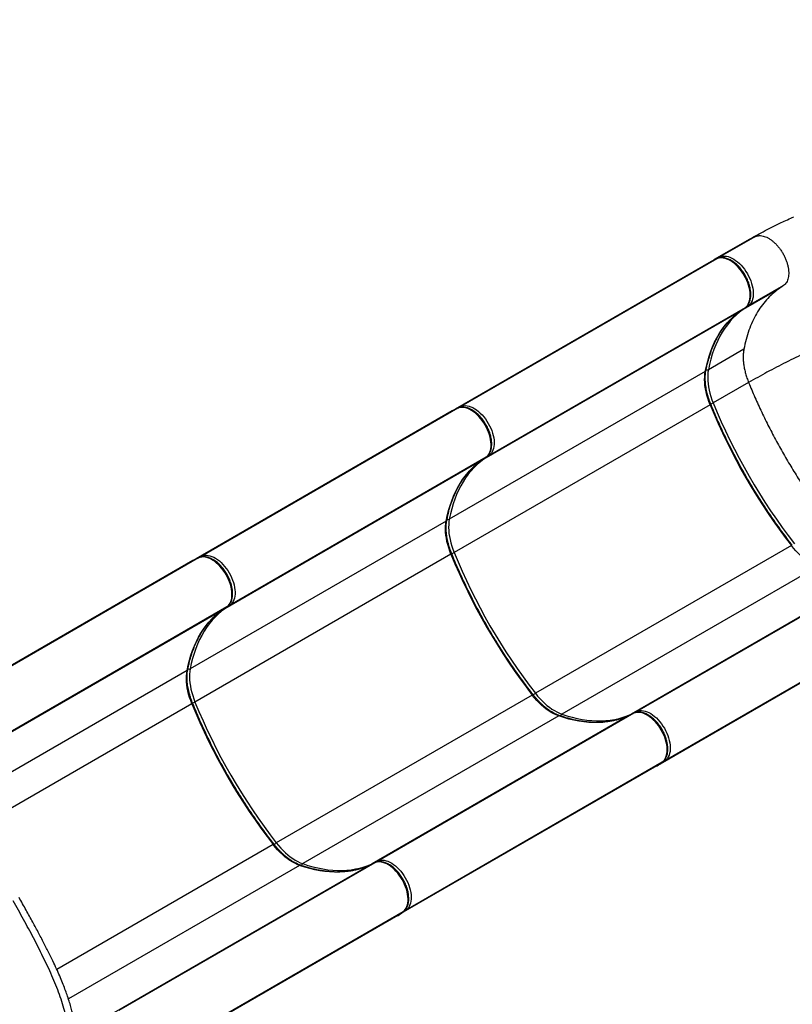
# Model space of a CAD drawing. Units: inches. Extents: x 306 to 2383, y 121 to 1067.
# Drawn here: x 786 to 830, y 737 to 793 of the extents above; entities that cross this region are included whole.
import ezdxf

# ---------------------------------------------------------------- set-up
doc = ezdxf.new("R2010")
doc.units = ezdxf.units.IN
doc.header["$MEASUREMENT"] = 0
doc.header["$PDSIZE"] = -1
doc.layers.add('CONTOUR', color=7, linetype='Continuous')
doc.layers.add('DIM_IMP_BORDURE', color=7, linetype='Continuous')
doc.styles.add('DIM', font='romans.shx')
doc.dimstyles.new('Implantation (Pied-mètre)', dxfattribs={"dimscale": 96, "dimtxt": 0.09375, "dimasz": 0.125, "dimexe": 0.125, "dimexo": 0.125, "dimgap": 0.03, "dimtad": 1, "dimdec": 3, "dimzin": 0, "dimdsep": 46, "dimlunit": 4, "dimtxsty": 'DIM', "dimblk1": 'OBLIQUE', "dimblk2": 'OBLIQUE', "dimsah": 1, "dimcen": 0.089844, "dimdle": 0.125, "dimclrt": 7, "dimadec": 0, "dimazin": 0, "dimtfac": 1, "dimtdec": 0, "dimtofl": 0, "dimtmove": 0, "dimatfit": 3, "dimldrblk": 'OBLIQUE', "dimfxl": 1, "dimfrac": 2, "dimtolj": 1, "dimtzin": 0, "dimarcsym": 0})

# ---------------------------------------------------------------- blocks, each defined once
blk = doc.blocks.new('_OBLIQUE')
at = {"color": 0, "linetype": 'ByBlock'}
blk.add_line((-0.5, -0.5), (0.5, 0.5), dxfattribs=at)
blk = doc.blocks.new('*D32')
at = {"layer": 'Defpoints', "color": 0}
for p in [(322.08, 1002.859), (1134.172, 475.267), (322.08, 446.42)]:
    blk.add_point(p, dxfattribs=at)
at = {"layer": 'DIM_IMP_BORDURE', "color": 0, "lineweight": -2}
for p, q in [((322.08, 462.67), (322.08, 1019.109)), ((1134.172, 491.517), (1134.172, 1019.109)), ((1150.422, 1002.859), (305.83, 1002.859))]:
    blk.add_line(p, q, dxfattribs=at)
at = {"layer": 'DIM_IMP_BORDURE', "color": 0, "lineweight": -2, "xscale": 16.25, "yscale": 16.25, "zscale": 16.25, "rotation": 180}
blk.add_blockref('_OBLIQUE', (322.08, 1002.859), dxfattribs=at)
at = {"layer": 'DIM_IMP_BORDURE', "color": 0, "lineweight": -2, "xscale": 16.25, "yscale": 16.25, "zscale": 16.25}
blk.add_blockref('_OBLIQUE', (1134.172, 1002.859), dxfattribs=at)
at = {"layer": 'DIM_IMP_BORDURE', "color": 7, "insert": (728.126, 1016.026), "char_height": 12.1875, "attachment_point": 5, "style": 'DIM'}
blk.add_mtext('\\A1;67\'-8" [20.627m]', dxfattribs=at)
blk = doc.blocks.new('*D33')
at = {"layer": 'Defpoints', "color": 0}
for p in [(704.519, 966.398), (550.086, 157.377), (1176.393, 157.377)]:
    blk.add_point(p, dxfattribs=at)
at = {"layer": 'DIM_IMP_BORDURE', "color": 0, "lineweight": -2}
for p, q in [((1176.393, 982.648), (1176.393, 141.127)), ((720.769, 966.398), (1192.643, 966.398)), ((566.336, 157.377), (1192.643, 157.377))]:
    blk.add_line(p, q, dxfattribs=at)
at = {"layer": 'DIM_IMP_BORDURE', "color": 0, "lineweight": -2, "xscale": 16.25, "yscale": 16.25, "zscale": 16.25}
for p, rotation in [((1176.393, 966.398), 90), ((1176.393, 157.377), 270)]:
    blk.add_blockref('_OBLIQUE', p, dxfattribs=dict(at, rotation=rotation))
at = {"layer": 'DIM_IMP_BORDURE', "color": 7, "insert": (1163.225, 561.888), "char_height": 12.1875, "attachment_point": 5, "rotation": 90, "style": 'DIM'}
blk.add_mtext('\\A1;67\'-5" [20.549m]', dxfattribs=at)

msp = doc.modelspace()

# ---------------------------------------------------------------- linework, layer by layer
at = {"layer": 'CONTOUR'}
for p, q in [((827.55472, 780.70406), (825.51518, 779.52653)), ((827.88111, 780.85473), (825.84157, 779.6772)), ((827.55472, 780.70406), (827.88111, 780.85473)), ((825.33783, 779.42413), (810.61764, 770.92543)), ((825.66421, 779.5748), (810.94403, 771.0761)), ((825.66421, 779.5748), (825.33783, 779.42413)), ((825.67099, 779.57831), (825.34461, 779.42765)), ((825.51518, 779.52653), (825.84157, 779.6772)), ((825.66421, 779.5748), (825.67099, 779.57831)), ((829.2132, 777.83149), (827.17366, 776.65396)), ((829.50688, 778.03881), (827.46734, 776.86128)), ((829.50688, 778.03881), (829.2132, 777.83149)), ((826.99631, 776.55156), (812.27612, 768.05286)), ((827.28998, 776.75889), (812.5698, 768.26019)), ((826.99631, 776.55156), (827.28998, 776.75889)), ((826.99631, 776.55156), (827.00273, 776.55567)), ((827.00273, 776.55567), (827.29641, 776.763)), ((827.46734, 776.86128), (827.17366, 776.65396)), ((827.28998, 776.75889), (827.29641, 776.763)), ((827.21866, 774.37394), (825.17912, 773.19641)), ((825.00176, 773.09401), (810.28158, 764.59531)), ((827.4937, 772.45959), (825.45416, 771.28205)), ((810.44029, 770.82304), (795.72011, 762.32434)), ((810.76668, 770.97371), (796.04649, 762.475)), ((810.76668, 770.97371), (810.44029, 770.82304)), ((810.77345, 770.97722), (810.44707, 770.82655)), ((825.27681, 771.17966), (810.55662, 762.68096)), ((810.61764, 770.92543), (810.94403, 771.0761)), ((810.76668, 770.97371), (810.77345, 770.97722)), ((812.09877, 767.95047), (797.37859, 759.45176)), ((812.39245, 768.15779), (797.67226, 759.65909)), ((812.09877, 767.95047), (812.39245, 768.15779)), ((812.09877, 767.95047), (812.1052, 767.95458)), ((812.1052, 767.95458), (812.39888, 768.1619)), ((812.5698, 768.26019), (812.27612, 768.05286)), ((812.39245, 768.15779), (812.39888, 768.1619)), ((810.10423, 764.49292), (795.38404, 755.99421)), ((829.95164, 763.08261), (815.23146, 754.5839)), ((795.54276, 762.22194), (780.82257, 753.72324)), ((795.86914, 762.37261), (781.14896, 753.87391)), ((795.86914, 762.37261), (795.54276, 762.22194)), ((795.87592, 762.37612), (795.54954, 762.22546)), ((810.37927, 762.57856), (795.65909, 754.07986)), ((795.72011, 762.32434), (796.04649, 762.475)), ((795.86914, 762.37261), (795.87592, 762.37612)), ((831.472, 761.88724), (816.75182, 753.38853)), ((835.4636, 761.88579), (820.74341, 753.38708)), ((835.78998, 762.03646), (821.0698, 753.53775)), ((797.49491, 759.55669), (782.77473, 751.05799)), ((797.20124, 759.34937), (797.49491, 759.55669)), ((797.20766, 759.35348), (797.50134, 759.56081)), ((797.67226, 759.65909), (797.37859, 759.45176)), ((797.49491, 759.55669), (797.50134, 759.56081)), ((797.20124, 759.34937), (782.52001, 750.87316)), ((797.20124, 759.34937), (797.20766, 759.35348)), ((837.12208, 759.01321), (822.40189, 750.51451)), ((837.41575, 759.22054), (822.69557, 750.72184)), ((795.20669, 755.89182), (781.90969, 748.21479)), ((815.05411, 754.48151), (800.33392, 745.98281)), ((795.48174, 753.97747), (783.04131, 746.79498)), ((816.57446, 753.28614), (801.85428, 744.78744)), ((820.56606, 753.28469), (805.84588, 744.78599)), ((820.89245, 753.43536), (806.17226, 744.93666)), ((820.89245, 753.43536), (820.56606, 753.28469)), ((820.56606, 753.28469), (820.57284, 753.2882)), ((820.89922, 753.43887), (820.57284, 753.2882)), ((820.74341, 753.38708), (821.0698, 753.53775)), ((820.89245, 753.43536), (820.89922, 753.43887)), ((822.22454, 750.41212), (807.50436, 741.91342)), ((822.51822, 750.61944), (807.79803, 742.12074)), ((822.22454, 750.41212), (822.51822, 750.61944)), ((822.23098, 750.41624), (822.52465, 750.62355)), ((822.69557, 750.72184), (822.40189, 750.51451)), ((822.51822, 750.61944), (822.52465, 750.62355)), ((800.15657, 745.88041), (787.7165, 738.69814)), ((801.67693, 744.68504), (788.38019, 737.00817)), ((805.66853, 744.68359), (790.9873, 736.20738)), ((805.99491, 744.83426), (791.27473, 736.33556)), ((805.99491, 744.83426), (805.66853, 744.68359)), ((805.66853, 744.68359), (805.6753, 744.6871)), ((806.00169, 744.83777), (805.6753, 744.6871)), ((805.84588, 744.78599), (806.17226, 744.93666)), ((805.99491, 744.83426), (806.00169, 744.83777)), ((807.62068, 742.01835), (792.9005, 733.51964)), ((807.32701, 741.81102), (807.62068, 742.01835)), ((807.33344, 741.81514), (807.62711, 742.02246)), ((807.79803, 742.12074), (807.50436, 741.91342)), ((807.62068, 742.01835), (807.62711, 742.02246)), ((807.32701, 741.81102), (792.60682, 733.31232))]:
    msp.add_line(p, q, dxfattribs=at)
at = {"layer": 'CONTOUR', "flags": 128}
for points in [[(827.28998, 776.75889), (827.35862, 776.81629), (827.41895, 776.88562), (827.47042, 776.96627), (827.51257, 777.0575), (827.54502, 777.15849), (827.56747, 777.26834), (827.57973, 777.38605), (827.58169, 777.51058), (827.57333, 777.64079), (827.55472, 777.77551), (827.52603, 777.91353), (827.48752, 778.05362), (827.43954, 778.1945), (827.38251, 778.33492), (827.31695, 778.4736), (827.24346, 778.6093), (827.16268, 778.7408), (827.07536, 778.86692), (826.98227, 778.98651), (826.88425, 779.09851), (826.78219, 779.2019), (826.677, 779.29576), (826.56963, 779.37924), (826.46105, 779.45159), (826.35223, 779.51215), (826.24416, 779.56039), (826.1378, 779.59587), (826.03411, 779.61826), (825.93403, 779.62738), (825.83845, 779.62312), (825.74824, 779.60555), (825.66421, 779.5748)], [(825.84157, 779.6772), (825.9256, 779.70794), (826.0158, 779.72552), (826.11138, 779.72977), (826.21146, 779.72066), (826.31515, 779.69826), (826.42151, 779.66278), (826.52958, 779.61455), (826.6384, 779.55398), (826.74698, 779.48163), (826.85435, 779.39815), (826.95954, 779.3043), (827.0616, 779.2009), (827.15962, 779.08891), (827.25271, 778.96931), (827.34003, 778.8432), (827.42081, 778.7117), (827.4943, 778.57599), (827.55986, 778.43731), (827.61689, 778.2969), (827.66487, 778.15601), (827.70338, 778.01593), (827.73207, 777.8779), (827.75068, 777.74318), (827.75904, 777.61297), (827.75709, 777.48845), (827.74482, 777.37073), (827.72237, 777.26088), (827.68992, 777.15989), (827.64777, 777.06866), (827.5963, 776.98802), (827.53598, 776.91868), (827.46734, 776.86128)], [(825.00176, 773.09401), (825.06535, 773.39753), (825.13942, 773.69207), (825.22389, 773.97727), (825.31864, 774.25275), (825.42356, 774.51818), (825.53851, 774.7732), (825.66335, 775.0175), (825.79791, 775.25077), (825.94203, 775.4727), (826.09552, 775.68302), (826.25819, 775.88146), (826.42983, 776.06776), (826.61021, 776.24169), (826.79912, 776.40303), (826.99631, 776.55156)], [(827.17366, 776.65396), (826.97647, 776.50542), (826.78756, 776.34409), (826.60718, 776.17016), (826.43554, 775.98386), (826.27288, 775.78542), (826.11938, 775.5751), (825.97527, 775.35316), (825.8407, 775.1199), (825.71586, 774.8756), (825.60091, 774.62057), (825.49599, 774.35515), (825.40124, 774.07966), (825.31677, 773.79446), (825.2427, 773.49992), (825.17912, 773.19641)], [(825.27681, 771.17966), (825.20561, 771.36529), (825.14304, 771.55112), (825.08939, 771.73629), (825.0449, 771.91995), (825.00978, 772.10126), (824.98419, 772.27937), (824.96825, 772.45347), (824.96203, 772.62275), (824.96556, 772.78643), (824.97883, 772.94376), (825.00176, 773.09401)], [(825.17912, 773.19641), (825.15618, 773.04616), (825.14291, 772.88882), (825.13938, 772.72514), (825.1456, 772.55586), (825.16154, 772.38176), (825.18713, 772.20365), (825.22225, 772.02234), (825.26674, 771.83868), (825.3204, 771.65351), (825.38296, 771.46768), (825.45416, 771.28205)], [(812.39245, 768.15779), (812.46109, 768.21519), (812.52141, 768.28453), (812.57288, 768.36517), (812.61503, 768.4564), (812.64748, 768.55739), (812.66994, 768.66724), (812.6822, 768.78496), (812.68416, 768.90948), (812.67579, 769.03969), (812.65718, 769.17441), (812.62849, 769.31244), (812.58998, 769.45252), (812.542, 769.59341), (812.48497, 769.73382), (812.41942, 769.8725), (812.34592, 770.00821), (812.26515, 770.13971), (812.17782, 770.26582), (812.08473, 770.38541), (811.98672, 770.49741), (811.88465, 770.60081), (811.77947, 770.69466), (811.6721, 770.77814), (811.56351, 770.85049), (811.4547, 770.91105), (811.34662, 770.95929), (811.24026, 770.99477), (811.13657, 771.01717), (811.03649, 771.02628), (810.94092, 771.02203), (810.85071, 771.00445), (810.76668, 770.97371)], [(810.94403, 771.0761), (811.02806, 771.10685), (811.11827, 771.12442), (811.21384, 771.12867), (811.31392, 771.11956), (811.41761, 771.09716), (811.52397, 771.06169), (811.63205, 771.01345), (811.74087, 770.95288), (811.84945, 770.88054), (811.95682, 770.79706), (812.06201, 770.7032), (812.16407, 770.59981), (812.26208, 770.48781), (812.35517, 770.36821), (812.4425, 770.2421), (812.52327, 770.1106), (812.59677, 769.9749), (812.66232, 769.83621), (812.71935, 769.6958), (812.76734, 769.55492), (812.80585, 769.41483), (812.83453, 769.27681), (812.85314, 769.14208), (812.86151, 769.01187), (812.85955, 768.88735), (812.84729, 768.76964), (812.82483, 768.65979), (812.79238, 768.55879), (812.75023, 768.46756), (812.69877, 768.38692), (812.63844, 768.31758), (812.5698, 768.26019)], [(825.27681, 771.17966), (825.29267, 771.18946), (825.30504, 771.19853), (825.31344, 771.20649), (825.31755, 771.21306), (825.31761, 771.21721)], [(810.10423, 764.49292), (810.16781, 764.79643), (810.24189, 765.09097), (810.32635, 765.37617), (810.42111, 765.65165), (810.52603, 765.91708), (810.64098, 766.1721), (810.76581, 766.41641), (810.90038, 766.64967), (811.0445, 766.87161), (811.19799, 767.08193), (811.36065, 767.28037), (811.53229, 767.46667), (811.71268, 767.6406), (811.90158, 767.80193), (812.09877, 767.95047)], [(812.27612, 768.05286), (812.07894, 767.90433), (811.89003, 767.74299), (811.70964, 767.56906), (811.53801, 767.38276), (811.37534, 767.18432), (811.22185, 766.974), (811.07773, 766.75207), (810.94317, 766.5188), (810.81833, 766.2745), (810.70338, 766.01947), (810.59846, 765.75405), (810.5037, 765.47856), (810.41924, 765.19337), (810.34516, 764.89882), (810.28158, 764.59531)], [(810.37927, 762.57856), (810.30808, 762.76419), (810.24551, 762.95002), (810.19185, 763.13519), (810.14737, 763.31885), (810.11225, 763.50016), (810.08665, 763.67827), (810.07071, 763.85237), (810.06449, 764.02165), (810.06802, 764.18533), (810.08129, 764.34266), (810.10423, 764.49292)], [(810.28158, 764.59531), (810.25864, 764.44506), (810.24538, 764.28773), (810.24185, 764.12405), (810.24806, 763.95476), (810.26401, 763.78067), (810.2896, 763.60255), (810.32472, 763.42125), (810.36921, 763.23758), (810.42286, 763.05241), (810.48543, 762.86658), (810.55662, 762.68096)], [(829.95164, 763.08261), (829.96806, 763.09144), (829.98209, 763.09762), (829.9932, 763.10091), (830.00094, 763.10119), (830.00457, 763.09916)], [(831.472, 761.88724), (831.33041, 761.9425), (831.18752, 762.00967), (831.044, 762.08846), (830.90051, 762.17848), (830.75771, 762.27934), (830.61626, 762.39056), (830.4768, 762.51163), (830.33999, 762.64199), (830.20645, 762.78104), (830.0768, 762.92814), (829.95164, 763.08261)], [(797.49491, 759.55669), (797.56355, 759.61409), (797.62388, 759.68343), (797.67535, 759.76407), (797.71749, 759.8553), (797.74994, 759.9563), (797.7724, 760.06615), (797.78466, 760.18386), (797.78662, 760.30838), (797.77826, 760.43859), (797.75965, 760.57332), (797.73096, 760.71134), (797.69245, 760.85143), (797.64446, 760.99231), (797.58744, 761.13272), (797.52188, 761.27141), (797.44838, 761.40711), (797.36761, 761.53861), (797.28029, 761.66472), (797.1872, 761.78432), (797.08918, 761.89632), (796.98712, 761.99971), (796.88193, 762.09357), (796.77456, 762.17705), (796.66598, 762.24939), (796.55716, 762.30996), (796.44908, 762.3582), (796.34272, 762.39367), (796.23904, 762.41607), (796.13896, 762.42518), (796.04338, 762.42093), (795.95317, 762.40336), (795.86914, 762.37261)], [(796.04649, 762.475), (796.13052, 762.50575), (796.22073, 762.52333), (796.31631, 762.52758), (796.41639, 762.51846), (796.52008, 762.49607), (796.62644, 762.46059), (796.73451, 762.41235), (796.84333, 762.35179), (796.95191, 762.27944), (797.05928, 762.19596), (797.16447, 762.1021), (797.26653, 761.99871), (797.36455, 761.88671), (797.45764, 761.76712), (797.54496, 761.641), (797.62574, 761.5095), (797.69923, 761.3738), (797.76479, 761.23512), (797.82181, 761.0947), (797.8698, 760.95382), (797.90831, 760.81373), (797.937, 760.67571), (797.95561, 760.54099), (797.96397, 760.41078), (797.96201, 760.28626), (797.94975, 760.16854), (797.92729, 760.05869), (797.89485, 759.9577), (797.8527, 759.86647), (797.80123, 759.78582), (797.7409, 759.71649), (797.67226, 759.65909)], [(810.37927, 762.57856), (810.39513, 762.58837), (810.4075, 762.59743), (810.4159, 762.6054), (810.42001, 762.61197), (810.42008, 762.61612)], [(797.37859, 759.45176), (797.1814, 759.30323), (796.99249, 759.14189), (796.81211, 758.96796), (796.64047, 758.78166), (796.4778, 758.58323), (796.32431, 758.37291), (796.18019, 758.15097), (796.04563, 757.9177), (795.92079, 757.6734), (795.80584, 757.41838), (795.70092, 757.15295), (795.60617, 756.87747), (795.5217, 756.59227), (795.44763, 756.29773), (795.38404, 755.99421)], [(795.20669, 755.89182), (795.27028, 756.19533), (795.34435, 756.48988), (795.42882, 756.77507), (795.52357, 757.05056), (795.62849, 757.31598), (795.74344, 757.57101), (795.86828, 757.81531), (796.00284, 758.04858), (796.14696, 758.27051), (796.30045, 758.48083), (796.46312, 758.67927), (796.63475, 758.86557), (796.81514, 759.0395), (797.00405, 759.20083), (797.20124, 759.34937)], [(795.38404, 755.99421), (795.36111, 755.84396), (795.34784, 755.68663), (795.34431, 755.52295), (795.35053, 755.35367), (795.36647, 755.17957), (795.39206, 755.00146), (795.42718, 754.82015), (795.47167, 754.63649), (795.52532, 754.45132), (795.58789, 754.26549), (795.65909, 754.07986)], [(795.48174, 753.97747), (795.41054, 754.16309), (795.34797, 754.34892), (795.29432, 754.53409), (795.24983, 754.71776), (795.21471, 754.89906), (795.18912, 755.07718), (795.17318, 755.25127), (795.16696, 755.42055), (795.17049, 755.58424), (795.18375, 755.74157), (795.20669, 755.89182)], [(815.05411, 754.48151), (815.07053, 754.49034), (815.08456, 754.49652), (815.09566, 754.49982), (815.10341, 754.50009), (815.10703, 754.49807)], [(816.57446, 753.28614), (816.43287, 753.3414), (816.28999, 753.40858), (816.14647, 753.48736), (816.00298, 753.57739), (815.86017, 753.67824), (815.71872, 753.78946), (815.57926, 753.91053), (815.44245, 754.04089), (815.30891, 754.17994), (815.17927, 754.32704), (815.05411, 754.48151)], [(815.23146, 754.5839), (815.35662, 754.42943), (815.48627, 754.28233), (815.6198, 754.14328), (815.75662, 754.01292), (815.89607, 753.89186), (816.03753, 753.78064), (816.18033, 753.67978), (816.32382, 753.58976), (816.46734, 753.51097), (816.61022, 753.44379), (816.75182, 753.38853)], [(795.48174, 753.97747), (795.49759, 753.98727), (795.50996, 753.99633), (795.51836, 754.0043), (795.52248, 754.01087), (795.52254, 754.01502)], [(820.56606, 753.28469), (820.33883, 753.18819), (820.10466, 753.10526), (819.86384, 753.036), (819.61668, 752.98051), (819.36349, 752.93886), (819.10461, 752.91109), (818.84035, 752.89725), (818.57105, 752.89734), (818.29706, 752.91138), (818.01872, 752.93935), (817.7364, 752.9812), (817.45045, 753.03688), (817.16123, 753.10633), (816.86911, 753.18945), (816.57446, 753.28614)], [(816.75182, 753.38853), (817.04646, 753.29184), (817.33858, 753.20872), (817.6278, 753.13927), (817.91375, 753.08359), (818.19608, 753.04174), (818.47441, 753.01378), (818.7484, 752.99974), (819.0177, 752.99964), (819.28196, 753.01348), (819.54084, 753.04125), (819.79403, 753.08291), (820.04119, 753.1384), (820.28201, 753.20765), (820.51618, 753.29058), (820.74341, 753.38708)], [(822.51822, 750.61944), (822.58686, 750.67684), (822.64718, 750.74618), (822.69865, 750.82682), (822.7408, 750.91805), (822.77325, 751.01905), (822.79571, 751.12889), (822.80797, 751.24661), (822.80993, 751.37113), (822.80156, 751.50134), (822.78295, 751.63606), (822.75426, 751.77409), (822.71575, 751.91417), (822.66777, 752.05506), (822.61074, 752.19547), (822.54519, 752.33416), (822.47169, 752.46986), (822.39092, 752.60136), (822.30359, 752.72747), (822.2105, 752.84707), (822.11249, 752.95906), (822.01042, 753.06246), (821.90524, 753.15632), (821.79787, 753.23979), (821.68928, 753.31214), (821.58047, 753.37271), (821.47239, 753.42094), (821.36603, 753.45642), (821.26234, 753.47882), (821.16226, 753.48793), (821.06669, 753.48368), (820.97648, 753.4661), (820.89245, 753.43536)], [(821.0698, 753.53775), (821.15383, 753.5685), (821.24404, 753.58607), (821.33961, 753.59032), (821.43969, 753.58121), (821.54338, 753.55881), (821.64974, 753.52334), (821.75782, 753.4751), (821.86664, 753.41454), (821.97522, 753.34219), (822.08259, 753.25871), (822.18778, 753.16485), (822.28984, 753.06146), (822.38785, 752.94946), (822.48094, 752.82987), (822.56827, 752.70375), (822.64904, 752.57225), (822.72254, 752.43655), (822.78809, 752.29787), (822.84512, 752.15745), (822.89311, 752.01657), (822.93162, 751.87648), (822.9603, 751.73846), (822.97892, 751.60373), (822.98728, 751.47353), (822.98532, 751.349), (822.97306, 751.23129), (822.9506, 751.12144), (822.91815, 751.02045), (822.876, 750.92922), (822.82454, 750.84857), (822.76421, 750.77924), (822.69557, 750.72184)], [(800.15657, 745.88041), (800.17299, 745.88925), (800.18702, 745.89543), (800.19812, 745.89872), (800.20587, 745.899), (800.2095, 745.89697)], [(801.67693, 744.68504), (801.53534, 744.7403), (801.39245, 744.80748), (801.24893, 744.88626), (801.10544, 744.97629), (800.96264, 745.07715), (800.82118, 745.18836), (800.68173, 745.30943), (800.54492, 745.43979), (800.41138, 745.57884), (800.28173, 745.72594), (800.15657, 745.88041)], [(800.33392, 745.98281), (800.45908, 745.82834), (800.58873, 745.68124), (800.72227, 745.54219), (800.85908, 745.41183), (800.99853, 745.29076), (801.13999, 745.17954), (801.28279, 745.07869), (801.42628, 744.98866), (801.5698, 744.90988), (801.71269, 744.8427), (801.85428, 744.78744)], [(805.66853, 744.68359), (805.4413, 744.58709), (805.20712, 744.50416), (804.9663, 744.43491), (804.71914, 744.37942), (804.46596, 744.33776), (804.20707, 744.30999), (803.94281, 744.29615), (803.67351, 744.29625), (803.39952, 744.31029), (803.12119, 744.33825), (802.83886, 744.3801), (802.55291, 744.43578), (802.26369, 744.50523), (801.97157, 744.58835), (801.67693, 744.68504)], [(801.85428, 744.78744), (802.14892, 744.69075), (802.44104, 744.60762), (802.73026, 744.53818), (803.01622, 744.48249), (803.29854, 744.44064), (803.57687, 744.41268), (803.85086, 744.39864), (804.12016, 744.39854), (804.38442, 744.41239), (804.64331, 744.44015), (804.89649, 744.48181), (805.14365, 744.5373), (805.38447, 744.60655), (805.61865, 744.68949), (805.84588, 744.78599)], [(807.62068, 742.01835), (807.68932, 742.07575), (807.74965, 742.14508), (807.80112, 742.22573), (807.84326, 742.31696), (807.87571, 742.41795), (807.89817, 742.5278), (807.91043, 742.64551), (807.91239, 742.77004), (807.90403, 742.90024), (807.88542, 743.03497), (807.85673, 743.17299), (807.81822, 743.31308), (807.77023, 743.45396), (807.71321, 743.59438), (807.64765, 743.73306), (807.57415, 743.86876), (807.49338, 744.00026), (807.40606, 744.12638), (807.31297, 744.24597), (807.21495, 744.35797), (807.11289, 744.46136), (807.0077, 744.55522), (806.90033, 744.6387), (806.79175, 744.71104), (806.68293, 744.77161), (806.57485, 744.81985), (806.46849, 744.85532), (806.36481, 744.87772), (806.26473, 744.88683), (806.16915, 744.88258), (806.07894, 744.86501), (805.99491, 744.83426)], [(806.17226, 744.93666), (806.25629, 744.9674), (806.3465, 744.98498), (806.44208, 744.98923), (806.54216, 744.98011), (806.64585, 744.95772), (806.75221, 744.92224), (806.86028, 744.874), (806.9691, 744.81344), (807.07768, 744.74109), (807.18505, 744.65761), (807.29024, 744.56376), (807.3923, 744.46036), (807.49032, 744.34836), (807.58341, 744.22877), (807.67073, 744.10265), (807.75151, 743.97115), (807.825, 743.83545), (807.89056, 743.69677), (807.94758, 743.55636), (807.99557, 743.41547), (808.03408, 743.27539), (808.06277, 743.13736), (808.08138, 743.00264), (808.08974, 742.87243), (808.08778, 742.74791), (808.07552, 742.63019), (808.05306, 742.52034), (808.02062, 742.41935), (807.97847, 742.32812), (807.927, 742.24747), (807.86667, 742.17814), (807.79803, 742.12074)]]:
    msp.add_lwpolyline(points, dxfattribs=at)
at = {"layer": 'CONTOUR'}
for centre, radius, start, end in [((825.89107, 779.59567), 0.09538, 121.265912, 164.2348), ((827.12904, 776.73307), 0.09083, 267.739459, 299.420753), ((827.42154, 776.94472), 0.09518, 256.497918, 298.761154), ((824.97014, 773.15608), 0.06966, 296.999784, 347.461389), ((825.10738, 773.33951), 0.16008, 248.219842, 296.624491), ((825.17304, 771.7797), 0.57156, 284.145183, 299.461952), ((857.38017, 784.31651), 34.4843, 202.208755, 217.791245), ((810.99354, 770.99457), 0.09538, 121.265912, 164.2348), ((857.20281, 784.21411), 34.4843, 202.208755, 217.791245), ((812.23151, 768.13197), 0.09083, 267.739459, 299.420753), ((812.524, 768.34362), 0.09518, 256.497918, 298.761154), ((810.0726, 764.55499), 0.06966, 296.999784, 347.461389), ((810.20984, 764.73842), 0.16008, 248.219842, 296.624491), ((796.096, 762.39347), 0.09538, 121.265912, 164.2348), ((842.30528, 775.61302), 34.4843, 202.208755, 217.791245), ((810.27551, 763.1786), 0.57156, 284.145183, 299.461952), ((842.48263, 775.71541), 34.4843, 202.208755, 217.791245), ((797.33397, 759.53088), 0.09083, 267.739459, 299.420753), ((797.62647, 759.74253), 0.09518, 256.497918, 298.761154), ((795.31231, 756.13732), 0.16008, 248.219842, 296.624491), ((795.17507, 755.95389), 0.06966, 296.999784, 347.461389), ((815.52184, 754.09167), 0.5715, 120.53765, 135.860679), ((827.40774, 767.01192), 34.4843, 202.208755, 217.791245), ((795.37797, 754.5775), 0.57156, 284.145183, 299.461952), ((827.58509, 767.11431), 34.4843, 202.208755, 217.791245), ((816.6124, 753.22772), 0.06966, 72.527445, 123.000715), ((816.83988, 753.25486), 0.16008, 123.375343, 171.772096), ((820.78962, 753.30889), 0.09083, 120.579247, 152.260541), ((821.11931, 753.45622), 0.09538, 121.265912, 164.2348), ((822.64977, 750.80528), 0.09518, 256.497918, 298.761154), ((800.62431, 745.49057), 0.5715, 120.53765, 135.860679), ((801.71487, 744.62662), 0.06966, 72.527445, 123.000715), ((801.94234, 744.65376), 0.16008, 123.375343, 171.772096), ((805.89208, 744.70779), 0.09083, 120.579247, 152.260541), ((806.22177, 744.85513), 0.09538, 121.265912, 164.2348), ((807.75224, 742.20418), 0.09518, 256.497918, 298.761154)]:
    msp.add_arc(centre, radius, start, end, dxfattribs=at)
for centre, start_param, end_param in [((825.40041, 779.31573), 6.20858054, 6.28318531), ((825.57776, 779.41813), 0, 0.47844052), ((810.50288, 770.71464), 6.20858054, 6.28318531), ((810.68023, 770.81703), 0, 0.47844052), ((795.60534, 762.11354), 6.20858054, 6.28318531), ((795.78269, 762.21593), 0, 0.47844052), ((822.16196, 750.52052), 3.14159265, 3.21619742), ((822.33931, 750.62291), 2.66315213, 3.14159265), ((807.26442, 741.91942), 3.14159265, 3.21619742), ((807.44177, 742.02182), 2.66315213, 3.14159265)]:
    msp.add_ellipse(centre, major_axis=(-0.06259, 0.1084), ratio=0.81802942, start_param=start_param, end_param=end_param, dxfattribs=at)
for points, knots in [([(827.55472, 780.70406), (827.84798, 780.8685), (828.43559, 781.198), (829.28545, 781.62474), (829.84891, 781.87765), (830.09536, 781.98827)], [0, 0, 0, 0, 0.35919001, 0.71971277, 1, 1, 1, 1]), ([(827.29641, 776.763), (827.31025, 776.77329), (827.34764, 776.80111), (827.40275, 776.85478), (827.45932, 776.92587), (827.50785, 777.0062), (827.54818, 777.09524), (827.57991, 777.19255), (827.60272, 777.29745), (827.61633, 777.40908), (827.62064, 777.52644), (827.61564, 777.64848), (827.60147, 777.77414), (827.57833, 777.90243), (827.54648, 778.03235), (827.50624, 778.16297), (827.45795, 778.29332), (827.40201, 778.42247), (827.33887, 778.54949), (827.269, 778.67345), (827.19291, 778.79345), (827.11116, 778.90861), (827.02431, 779.01806), (826.93299, 779.121), (826.83779, 779.21665), (826.73935, 779.30427), (826.63832, 779.38317), (826.53534, 779.45267), (826.43108, 779.51214), (826.32625, 779.56098), (826.22165, 779.59859), (826.11815, 779.62449), (826.01676, 779.63825), (825.91849, 779.63975), (825.82458, 779.6288), (825.74179, 779.60821), (825.69249, 779.58739), (825.67099, 779.57831)], [0, 0, 0, 0, 0.01613759, 0.04361012, 0.07122191, 0.09915919, 0.12750224, 0.15625093, 0.18533922, 0.2146669, 0.24413283, 0.27365623, 0.30317257, 0.33265599, 0.36209727, 0.39149635, 0.42085849, 0.4501918, 0.47950589, 0.50881112, 0.5381182, 0.56743517, 0.59677237, 0.62614091, 0.65555162, 0.68501454, 0.7145378, 0.74412552, 0.77377441, 0.80346828, 0.83315676, 0.86276054, 0.89217316, 0.92127182, 0.94995211, 0.97817163, 1, 1, 1, 1]), ([(859.46978, 778.01831), (859.12041, 778.10722), (858.41981, 778.28549), (857.34382, 778.49927), (856.24874, 778.67592), (855.13475, 778.81237), (854.01107, 778.91004), (852.87979, 778.97038), (851.74303, 778.99511), (850.59589, 778.98547), (849.36635, 778.9396), (848.05529, 778.85071), (846.66465, 778.71216), (845.27085, 778.53041), (843.87702, 778.30696), (842.48628, 778.04329), (841.10179, 777.7409), (839.72665, 777.40127), (838.36401, 777.02589), (837.01701, 776.61625), (835.68876, 776.17384), (834.38242, 775.70014), (833.12528, 775.20616), (831.91886, 774.69523), (830.76404, 774.17071), (829.64008, 773.62301), (828.54697, 773.05569), (827.84374, 772.6577), (827.4937, 772.45959)], [0, 0, 0, 0, 0.03373202, 0.06764307, 0.10174457, 0.13604307, 0.17054069, 0.20461424, 0.23887262, 0.27330738, 0.30790728, 0.34929333, 0.3908666, 0.43259602, 0.47444729, 0.51638345, 0.55836539, 0.60035236, 0.64230246, 0.68417311, 0.72592153, 0.76750519, 0.80888231, 0.84766949, 0.88620444, 0.9244564, 0.96239685, 1, 1, 1, 1]), ([(825.03814, 773.14096), (825.04751, 773.18899), (825.07471, 773.32844), (825.12619, 773.55383), (825.19528, 773.81445), (825.27277, 774.06722), (825.35843, 774.31203), (825.45221, 774.54861), (825.55401, 774.77673), (825.66373, 774.99618), (825.78127, 775.20673), (825.90651, 775.4082), (826.03934, 775.60038), (826.17965, 775.78309), (826.3273, 775.95614), (826.48218, 776.11935), (826.64414, 776.27256), (826.81013, 776.41306), (826.93127, 776.50498), (826.9953, 776.5504), (827.00273, 776.55567)], [0, 0, 0, 0, 0.03151856, 0.09152073, 0.15153086, 0.21155646, 0.27160219, 0.33167325, 0.39177529, 0.45191431, 0.51209643, 0.57232763, 0.6326134, 0.69295827, 0.75336537, 0.81383584, 0.87436841, 0.93495901, 0.99245128, 1, 1, 1, 1]), ([(825.3176, 771.21724), (825.30533, 771.24792), (825.26964, 771.33711), (825.21625, 771.48522), (825.16021, 771.66085), (825.11229, 771.83539), (825.07254, 772.00805), (825.04112, 772.17811), (825.01814, 772.34482), (825.00363, 772.50747), (824.99762, 772.66537), (825.00004, 772.81786), (825.01091, 772.96422), (825.02527, 773.0707), (825.03582, 773.12828), (825.03814, 773.14096)], [0, 0, 0, 0, 0.04454975, 0.1295093, 0.21443819, 0.29931767, 0.38414046, 0.46890026, 0.55359237, 0.63821464, 0.72276883, 0.80726247, 0.89171145, 0.97614327, 1, 1, 1, 1]), ([(812.39888, 768.1619), (812.41271, 768.1722), (812.45011, 768.20001), (812.50521, 768.25369), (812.56178, 768.32478), (812.61032, 768.4051), (812.65065, 768.49414), (812.68238, 768.59146), (812.70518, 768.69636), (812.71879, 768.80798), (812.7231, 768.92534), (812.71811, 769.04738), (812.70393, 769.17305), (812.68079, 769.30133), (812.64894, 769.43126), (812.6087, 769.56187), (812.56041, 769.69223), (812.50448, 769.82138), (812.44134, 769.94839), (812.37146, 770.07236), (812.29538, 770.19236), (812.21362, 770.30751), (812.12678, 770.41697), (812.03545, 770.51991), (811.94025, 770.61556), (811.84182, 770.70318), (811.74079, 770.78207), (811.63781, 770.85157), (811.53354, 770.91104), (811.42872, 770.95988), (811.32411, 770.9975), (811.22062, 771.02339), (811.11922, 771.03715), (811.02096, 771.03866), (810.92704, 771.0277), (810.84426, 771.00711), (810.79496, 770.9863), (810.77345, 770.97722)], [0, 0, 0, 0, 0.01613759, 0.04361012, 0.07122191, 0.09915919, 0.12750224, 0.15625093, 0.18533922, 0.2146669, 0.24413283, 0.27365623, 0.30317257, 0.33265599, 0.36209727, 0.39149635, 0.42085849, 0.4501918, 0.47950589, 0.50881112, 0.5381182, 0.56743517, 0.59677237, 0.62614091, 0.65555162, 0.68501454, 0.7145378, 0.74412552, 0.77377441, 0.80346828, 0.83315676, 0.86276054, 0.89217316, 0.92127182, 0.94995211, 0.97817163, 1, 1, 1, 1]), ([(830.00458, 763.09915), (829.95205, 763.16707), (829.79966, 763.36414), (829.55091, 763.69484), (829.26006, 764.09291), (828.97426, 764.49644), (828.69361, 764.90506), (828.41832, 765.31855), (828.14854, 765.73665), (827.88445, 766.15909), (827.6262, 766.58562), (827.37397, 767.01596), (827.12791, 767.44985), (826.88817, 767.88701), (826.65491, 768.32718), (826.42826, 768.77008), (826.20837, 769.21544), (825.99538, 769.66296), (825.78939, 770.11238), (825.59065, 770.56343), (825.43439, 770.93197), (825.34507, 771.15014), (825.3176, 771.21724)], [0, 0, 0, 0, 0.027724849, 0.080435557, 0.133148073, 0.18586147, 0.238575633, 0.291290445, 0.344005786, 0.396721539, 0.449437586, 0.502153808, 0.554870086, 0.60758628, 0.660302252, 0.713017882, 0.765733053, 0.818447644, 0.871161537, 0.923874612, 0.976586752, 1, 1, 1, 1]), ([(810.1406, 764.53987), (810.14997, 764.58789), (810.17718, 764.72735), (810.22866, 764.95274), (810.29774, 765.21335), (810.37523, 765.46612), (810.46089, 765.71093), (810.55468, 765.94751), (810.65648, 766.17563), (810.7662, 766.39508), (810.88373, 766.60564), (811.00897, 766.80711), (811.1418, 766.99929), (811.28211, 767.18199), (811.42977, 767.35504), (811.58465, 767.51825), (811.7466, 767.67146), (811.91259, 767.81197), (812.03373, 767.90388), (812.09777, 767.94931), (812.1052, 767.95458)], [0, 0, 0, 0, 0.03151856, 0.09152073, 0.15153086, 0.21155646, 0.27160219, 0.33167325, 0.39177529, 0.45191431, 0.51209643, 0.57232763, 0.6326134, 0.69295827, 0.75336537, 0.81383584, 0.87436841, 0.93495901, 0.99245128, 1, 1, 1, 1]), ([(810.42007, 762.61614), (810.40779, 762.64682), (810.3721, 762.73601), (810.31871, 762.88412), (810.26268, 763.05975), (810.21475, 763.23429), (810.175, 763.40696), (810.14359, 763.57701), (810.1206, 763.74372), (810.1061, 763.90638), (810.10008, 764.06427), (810.10251, 764.21676), (810.11338, 764.36312), (810.12773, 764.46961), (810.13828, 764.52718), (810.1406, 764.53987)], [0, 0, 0, 0, 0.04454975, 0.1295093, 0.21443819, 0.29931767, 0.38414046, 0.46890026, 0.55359237, 0.63821464, 0.72276883, 0.80726247, 0.89171145, 0.97614327, 1, 1, 1, 1]), ([(797.50134, 759.56081), (797.51518, 759.5711), (797.55257, 759.59891), (797.60768, 759.65259), (797.66424, 759.72368), (797.71278, 759.80401), (797.75311, 759.89304), (797.78484, 759.99036), (797.80764, 760.09526), (797.82126, 760.20689), (797.82556, 760.32425), (797.82057, 760.44628), (797.8064, 760.57195), (797.78326, 760.70023), (797.75141, 760.83016), (797.71116, 760.96077), (797.66288, 761.09113), (797.60694, 761.22028), (797.5438, 761.3473), (797.47393, 761.47126), (797.39784, 761.59126), (797.31608, 761.70641), (797.22924, 761.81587), (797.13791, 761.91881), (797.04272, 762.01446), (796.94428, 762.10208), (796.84325, 762.18097), (796.74027, 762.25047), (796.63601, 762.30995), (796.53118, 762.35878), (796.42658, 762.3964), (796.32308, 762.42229), (796.22168, 762.43605), (796.12342, 762.43756), (796.0295, 762.42661), (795.94672, 762.40602), (795.89742, 762.3852), (795.87592, 762.37612)], [0, 0, 0, 0, 0.01613759, 0.04361012, 0.07122191, 0.09915919, 0.12750224, 0.15625093, 0.18533922, 0.2146669, 0.24413283, 0.27365623, 0.30317257, 0.33265599, 0.36209727, 0.39149635, 0.42085849, 0.4501918, 0.47950589, 0.50881112, 0.5381182, 0.56743517, 0.59677237, 0.62614091, 0.65555162, 0.68501454, 0.7145378, 0.74412552, 0.77377441, 0.80346828, 0.83315676, 0.86276054, 0.89217316, 0.92127182, 0.94995211, 0.97817163, 1, 1, 1, 1]), ([(815.10705, 754.49805), (815.05452, 754.56598), (814.90212, 754.76304), (814.65337, 755.09374), (814.36252, 755.49181), (814.07672, 755.89534), (813.79608, 756.30396), (813.52078, 756.71745), (813.251, 757.13555), (812.98691, 757.55799), (812.72867, 757.98452), (812.47644, 758.41486), (812.23037, 758.84875), (811.99064, 759.28592), (811.75737, 759.72609), (811.53072, 760.16899), (811.31083, 760.61434), (811.09784, 761.06187), (810.89186, 761.51129), (810.69312, 761.96233), (810.53686, 762.33087), (810.44754, 762.54904), (810.42007, 762.61614)], [0, 0, 0, 0, 0.02772485, 0.08043556, 0.13314807, 0.18586147, 0.23857563, 0.29129044, 0.34400579, 0.39672154, 0.44943759, 0.50215381, 0.55487009, 0.60758628, 0.66030225, 0.71301788, 0.76573305, 0.81844764, 0.87116154, 0.92387461, 0.97658675, 1, 1, 1, 1]), ([(795.24307, 755.93877), (795.25244, 755.9868), (795.27964, 756.12625), (795.33112, 756.35164), (795.40021, 756.61225), (795.4777, 756.86503), (795.56336, 757.10984), (795.65714, 757.34642), (795.75894, 757.57454), (795.86866, 757.79398), (795.98619, 758.00454), (796.11143, 758.20601), (796.24427, 758.39819), (796.38457, 758.5809), (796.53223, 758.75394), (796.68711, 758.91715), (796.84907, 759.07036), (797.01505, 759.21087), (797.13619, 759.30279), (797.20023, 759.34821), (797.20766, 759.35348)], [0, 0, 0, 0, 0.03151856, 0.09152073, 0.15153086, 0.21155646, 0.27160219, 0.33167325, 0.39177529, 0.45191431, 0.51209643, 0.57232763, 0.6326134, 0.69295827, 0.75336537, 0.81383584, 0.87436841, 0.93495901, 0.99245128, 1, 1, 1, 1]), ([(795.52253, 754.01504), (795.51026, 754.04572), (795.47457, 754.13492), (795.42117, 754.28303), (795.36514, 754.45866), (795.31722, 754.6332), (795.27747, 754.80586), (795.24605, 754.97592), (795.22307, 755.14263), (795.20856, 755.30528), (795.20255, 755.46317), (795.20497, 755.61566), (795.21584, 755.76202), (795.2302, 755.86851), (795.24074, 755.92609), (795.24307, 755.93877)], [0, 0, 0, 0, 0.04454975, 0.1295093, 0.21443819, 0.29931767, 0.38414046, 0.46890026, 0.55359237, 0.63821464, 0.72276883, 0.80726247, 0.89171145, 0.97614327, 1, 1, 1, 1]), ([(816.63331, 753.29417), (816.61077, 753.30232), (816.54508, 753.32608), (816.4346, 753.37356), (816.30188, 753.43993), (816.1683, 753.51666), (816.03447, 753.60328), (815.90097, 753.69952), (815.76838, 753.80502), (815.63727, 753.91936), (815.50822, 754.0421), (815.38177, 754.17272), (815.25854, 754.31075), (815.16762, 754.42063), (815.11791, 754.48417), (815.10705, 754.49805)], [0, 0, 0, 0, 0.044220433, 0.128842061, 0.213449748, 0.298043548, 0.382649876, 0.467292651, 0.551985294, 0.636733806, 0.72153908, 0.806398576, 0.891307508, 0.976259663, 1, 1, 1, 1]), ([(800.20951, 745.89696), (800.15698, 745.96488), (800.00458, 746.16194), (799.75583, 746.49265), (799.46499, 746.89072), (799.17919, 747.29424), (798.89854, 747.70286), (798.62325, 748.11636), (798.35347, 748.53445), (798.08937, 748.9569), (797.83113, 749.38342), (797.5789, 749.81376), (797.33284, 750.24765), (797.0931, 750.68482), (796.85983, 751.12499), (796.63318, 751.56789), (796.41329, 752.01324), (796.2003, 752.46077), (795.99432, 752.91019), (795.79558, 753.36124), (795.63932, 753.72977), (795.55, 753.94794), (795.52253, 754.01504)], [0, 0, 0, 0, 0.027724849, 0.080435557, 0.133148073, 0.18586147, 0.238575633, 0.291290445, 0.344005786, 0.396721539, 0.449437586, 0.502153808, 0.554870086, 0.60758628, 0.660302252, 0.713017882, 0.765733053, 0.818447644, 0.871161537, 0.923874612, 0.976586752, 1, 1, 1, 1]), ([(820.57284, 753.2882), (820.53821, 753.27258), (820.43676, 753.22683), (820.26407, 753.15924), (820.05305, 753.08921), (819.8366, 753.03047), (819.61509, 752.98289), (819.38873, 752.94654), (819.15775, 752.92144), (818.92241, 752.90762), (818.68293, 752.90506), (818.43956, 752.91376), (818.19254, 752.93371), (817.94212, 752.96488), (817.68853, 753.00723), (817.43204, 753.06072), (817.17288, 753.12529), (816.91595, 753.1996), (816.73554, 753.25855), (816.64265, 753.29091), (816.63331, 753.29417)], [0, 0, 0, 0, 0.031452785, 0.092150446, 0.152822689, 0.213451333, 0.27402745, 0.33454507, 0.395001156, 0.455395337, 0.515729482, 0.5760072, 0.636233322, 0.69641343, 0.756553448, 0.816659324, 0.876736785, 0.936791174, 0.993645672, 1, 1, 1, 1]), ([(822.52465, 750.62355), (822.53848, 750.63385), (822.57588, 750.66166), (822.63099, 750.71534), (822.68755, 750.78643), (822.73609, 750.86675), (822.77642, 750.95579), (822.80815, 751.05311), (822.83095, 751.15801), (822.84456, 751.26964), (822.84887, 751.38699), (822.84388, 751.50903), (822.8297, 751.6347), (822.80656, 751.76298), (822.77471, 751.89291), (822.73447, 752.02352), (822.68618, 752.15388), (822.63025, 752.28303), (822.56711, 752.41005), (822.49723, 752.53401), (822.42115, 752.65401), (822.33939, 752.76916), (822.25255, 752.87862), (822.16122, 752.98156), (822.06602, 753.07721), (821.96759, 753.16483), (821.86656, 753.24372), (821.76358, 753.31322), (821.65931, 753.37269), (821.55449, 753.42153), (821.44988, 753.45915), (821.34639, 753.48504), (821.24499, 753.4988), (821.14673, 753.50031), (821.05281, 753.48936), (820.97003, 753.46877), (820.92073, 753.44795), (820.89922, 753.43887)], [0, 0, 0, 0, 0.01613759, 0.04361012, 0.07122191, 0.09915919, 0.12750224, 0.15625093, 0.18533922, 0.2146669, 0.24413283, 0.27365623, 0.30317257, 0.33265599, 0.36209727, 0.39149635, 0.42085849, 0.4501918, 0.47950589, 0.50881112, 0.5381182, 0.56743517, 0.59677237, 0.62614091, 0.65555162, 0.68501454, 0.7145378, 0.74412552, 0.77377441, 0.80346828, 0.83315676, 0.86276054, 0.89217316, 0.92127182, 0.94995211, 0.97817163, 1, 1, 1, 1]), ([(801.73578, 744.69307), (801.71323, 744.70123), (801.64754, 744.72499), (801.53706, 744.77246), (801.40435, 744.83883), (801.27076, 744.91556), (801.13694, 745.00218), (801.00344, 745.09843), (800.87085, 745.20392), (800.73974, 745.31826), (800.61068, 745.441), (800.48424, 745.57162), (800.361, 745.70965), (800.27009, 745.81953), (800.22037, 745.88308), (800.20951, 745.89696)], [0, 0, 0, 0, 0.04422043, 0.12884206, 0.21344975, 0.29804355, 0.38264988, 0.46729265, 0.55198529, 0.63673381, 0.72153908, 0.80639858, 0.89130751, 0.97625966, 1, 1, 1, 1]), ([(805.6753, 744.6871), (805.64067, 744.67149), (805.53922, 744.62574), (805.36654, 744.55814), (805.15551, 744.48812), (804.93907, 744.42938), (804.71756, 744.38179), (804.49119, 744.34544), (804.26022, 744.32035), (804.02487, 744.30652), (803.78539, 744.30396), (803.54203, 744.31267), (803.29501, 744.33261), (803.04458, 744.36378), (802.791, 744.40613), (802.5345, 744.45962), (802.27535, 744.52419), (802.01841, 744.5985), (801.838, 744.65746), (801.74511, 744.68982), (801.73578, 744.69307)], [0, 0, 0, 0, 0.03145278, 0.09215045, 0.15282269, 0.21345133, 0.27402745, 0.33454507, 0.39500116, 0.45539534, 0.51572948, 0.5760072, 0.63623332, 0.69641343, 0.75655345, 0.81665932, 0.87673678, 0.93679117, 0.99364567, 1, 1, 1, 1]), ([(807.62711, 742.02246), (807.64095, 742.03275), (807.67834, 742.06057), (807.73345, 742.11424), (807.79001, 742.18533), (807.83855, 742.26566), (807.87888, 742.35469), (807.91061, 742.45201), (807.93341, 742.55691), (807.94703, 742.66854), (807.95133, 742.7859), (807.94634, 742.90794), (807.93217, 743.0336), (807.90903, 743.16189), (807.87718, 743.29181), (807.83693, 743.42243), (807.78865, 743.55278), (807.73271, 743.68193), (807.66957, 743.80895), (807.5997, 743.93291), (807.52361, 744.05291), (807.44185, 744.16807), (807.35501, 744.27752), (807.26368, 744.38046), (807.16849, 744.47611), (807.07005, 744.56373), (806.96902, 744.64263), (806.86604, 744.71212), (806.76178, 744.7716), (806.65695, 744.82043), (806.55235, 744.85805), (806.44885, 744.88394), (806.34746, 744.89771), (806.24919, 744.89921), (806.15527, 744.88826), (806.07249, 744.86767), (806.02319, 744.84685), (806.00169, 744.83777)], [0, 0, 0, 0, 0.016137594, 0.043610125, 0.071221907, 0.099159192, 0.127502238, 0.156250931, 0.185339223, 0.214666898, 0.24413283, 0.273656233, 0.303172566, 0.332655992, 0.362097272, 0.391496354, 0.420858487, 0.450191797, 0.479505891, 0.508811116, 0.538118197, 0.567435167, 0.596772373, 0.626140907, 0.655551617, 0.685014545, 0.714537801, 0.744125525, 0.773774412, 0.803468284, 0.833156765, 0.862760543, 0.892173164, 0.921271821, 0.949952113, 0.978171633, 1, 1, 1, 1]), ([(787.7475, 730.5437), (787.72656, 730.5319), (787.66003, 730.49439), (787.57546, 730.45426), (787.49499, 730.42645), (787.43973, 730.42339), (787.40541, 730.44297), (787.39058, 730.48493), (787.39316, 730.5523), (787.4152, 730.64936), (787.4581, 730.78043), (787.51852, 730.93937), (787.60152, 731.14204), (787.70966, 731.39625), (787.84505, 731.71109), (787.96299, 731.98782), (788.05226, 732.20064), (788.10748, 732.33351), (788.16403, 732.4709), (788.22158, 732.6126), (788.27986, 732.7566), (788.33587, 732.9015), (788.4085, 733.06581), (788.46855, 733.27032), (788.51201, 733.50741), (788.53732, 733.77033), (788.54434, 734.05811), (788.53176, 734.39569), (788.49406, 734.78691), (788.42501, 735.23499), (788.32779, 735.70891), (788.20211, 736.20663), (788.04896, 736.72323), (787.86973, 737.25335), (787.6655, 737.79356), (787.43678, 738.34201), (787.18524, 738.8923), (786.91791, 739.43666), (786.64866, 739.97624), (786.37257, 740.51352), (786.09012, 741.04934), (785.80092, 741.58344), (785.50565, 742.11582), (785.30362, 742.46836), (785.20254, 742.64474)], [0, 0, 0, 0, 0.01455854, 0.04624169, 0.07764935, 0.10885165, 0.13990798, 0.17086594, 0.20176673, 0.23815852, 0.27456797, 0.3109325, 0.34710611, 0.39293388, 0.43859717, 0.48416325, 0.49949655, 0.514828, 0.5301598, 0.54549406, 0.56083285, 0.57529702, 0.59030087, 0.60698654, 0.62355018, 0.64006701, 0.65660527, 0.67323739, 0.69398208, 0.71455484, 0.7350955, 0.75575089, 0.77641373, 0.79692405, 0.81738174, 0.83793861, 0.85859763, 0.87887023, 0.89903892, 0.91919839, 0.9393673, 0.95955577, 0.97976589, 1, 1, 1, 1]), ([(788.03074, 731.56573), (788.03094, 731.56602), (788.03133, 731.5666), (788.03377, 731.57468), (788.03861, 731.59047), (788.04656, 731.61548), (788.05808, 731.6501), (788.07341, 731.69447), (788.10101, 731.77176), (788.14489, 731.88982), (788.21101, 732.0621), (788.27875, 732.23595), (788.34383, 732.4026), (788.4038, 732.55647), (788.47096, 732.72984), (788.53024, 732.88441), (788.57826, 733.01079), (788.6113, 733.09835), (788.64268, 733.182), (788.67086, 733.25769), (788.69603, 733.32541), (788.71671, 733.38098), (788.74527, 733.45756), (788.77592, 733.55335), (788.80335, 733.65668), (788.82473, 733.75418), (788.8413, 733.84585), (788.854, 733.93206), (788.86451, 734.02074), (788.87341, 734.11982), (788.87985, 734.23111), (788.88293, 734.34325), (788.88306, 734.44803), (788.88113, 734.54161), (788.87795, 734.62296), (788.87431, 734.69044), (788.86966, 734.76193), (788.86295, 734.84753), (788.85256, 734.95579), (788.84037, 735.06267), (788.82676, 735.16735), (788.81153, 735.27332), (788.79138, 735.39984), (788.76413, 735.55363), (788.72796, 735.73671), (788.68084, 735.95114), (788.62035, 736.19925), (788.54362, 736.48375), (788.44782, 736.80614), (788.33749, 737.14459), (788.21401, 737.49384), (788.0789, 737.8497), (787.92305, 738.23273), (787.74428, 738.64332), (787.53908, 739.08387), (787.28993, 739.58606), (787.0045, 740.15207), (786.67765, 740.78122), (786.32464, 741.44138), (785.94472, 742.13232), (785.67707, 742.60012), (785.54005, 742.8396)], [0, 0, 0, 0, 0.01322007, 0.02624543, 0.03718928, 0.05177182, 0.06774264, 0.08510292, 0.10375992, 0.14696746, 0.19080642, 0.23531991, 0.26286732, 0.29216898, 0.32323125, 0.3560627, 0.37052881, 0.38473491, 0.39769657, 0.4093968, 0.41938474, 0.42766941, 0.43495171, 0.44364225, 0.45228777, 0.46029844, 0.46779567, 0.47488945, 0.48139322, 0.48936401, 0.49849847, 0.50723969, 0.51537971, 0.52280642, 0.52925483, 0.53436807, 0.53814543, 0.54515885, 0.55297348, 0.56163907, 0.56800918, 0.57504549, 0.58370791, 0.59405992, 0.60609775, 0.61982747, 0.63527436, 0.6524838, 0.67152069, 0.69224109, 0.71073361, 0.73035546, 0.7511775, 0.77329998, 0.7967446, 0.82197819, 0.85401466, 0.88780204, 0.92338075, 0.96077638, 1, 1, 1, 1])]:
    msp.add_open_spline(points, degree=3, knots=knots, dxfattribs=at)
for points in [[(827.88111, 780.85473), (827.91816, 780.86907), (827.99225, 780.89776), (828.11724, 780.91106), (828.24989, 780.9022), (828.38921, 780.86924), (828.53265, 780.81326), (828.67802, 780.73501), (828.82296, 780.63577), (828.96516, 780.51713), (829.10235, 780.38099), (829.23233, 780.22951), (829.35303, 780.06513), (829.46251, 779.89047), (829.55903, 779.70833), (829.64104, 779.52161), (829.70723, 779.33331), (829.75654, 779.14642), (829.78818, 778.96395), (829.80165, 778.78882), (829.79674, 778.6238), (829.7735, 778.47158), (829.73239, 778.33445), (829.67373, 778.21514), (829.59972, 778.11355), (829.53783, 778.06373), (829.50688, 778.03881)], [(829.2132, 777.83149), (829.09014, 777.7383), (828.84402, 777.55192), (828.51228, 777.21571), (828.20985, 776.8399), (827.94073, 776.42195), (827.70518, 775.96505), (827.50536, 775.47022), (827.33873, 774.94248), (827.25868, 774.56345), (827.21866, 774.37394)], [(827.21866, 774.37394), (827.20769, 774.30539), (827.18574, 774.16828), (827.17603, 773.9458), (827.18348, 773.71341), (827.20968, 773.47181), (827.25387, 773.22346), (827.31617, 772.97046), (827.39456, 772.71487), (827.46065, 772.54468), (827.4937, 772.45959)], [(827.4937, 772.45959), (827.61268, 772.17395), (827.85062, 771.60268), (828.24061, 770.752), (828.65372, 769.90827), (829.09147, 769.0737), (829.55222, 768.25004), (830.03516, 767.43918), (830.53905, 766.64279), (831.06318, 765.86317), (831.6049, 765.10009), (831.98066, 764.60838), (832.16854, 764.36253)]]:
    msp.add_open_spline(points, degree=3, dxfattribs=at)

# ---------------------------------------------------------------- dimensions: what is measured, and where the dimension line sits
at = {"layer": 'DIM_IMP_BORDURE'}
dim = msp.add_linear_dim(base=(322.08001, 1002.8587), p1=(1134.17193, 475.26668), p2=(322.08001, 446.41982), dimstyle='Implantation (Pied-mètre)', override={"dimscale": 130, "dimdec": 0}, dxfattribs=at)
dim.commit()
dim.dimension.update_dxf_attribs({"geometry": '*D32', "text_midpoint": (728.12597, 1016.02628)})
dim = msp.add_linear_dim(base=(1176.39259, 157.37688), p1=(704.51851, 966.39837), p2=(550.08561, 157.37688), angle=90, dimstyle='Implantation (Pied-mètre)', override={"dimscale": 130, "dimdec": 0}, dxfattribs=at)
dim.commit()
dim.dimension.update_dxf_attribs({"geometry": '*D33', "text_midpoint": (1163.22501, 561.88763)})

doc.saveas('drawing.dxf')
